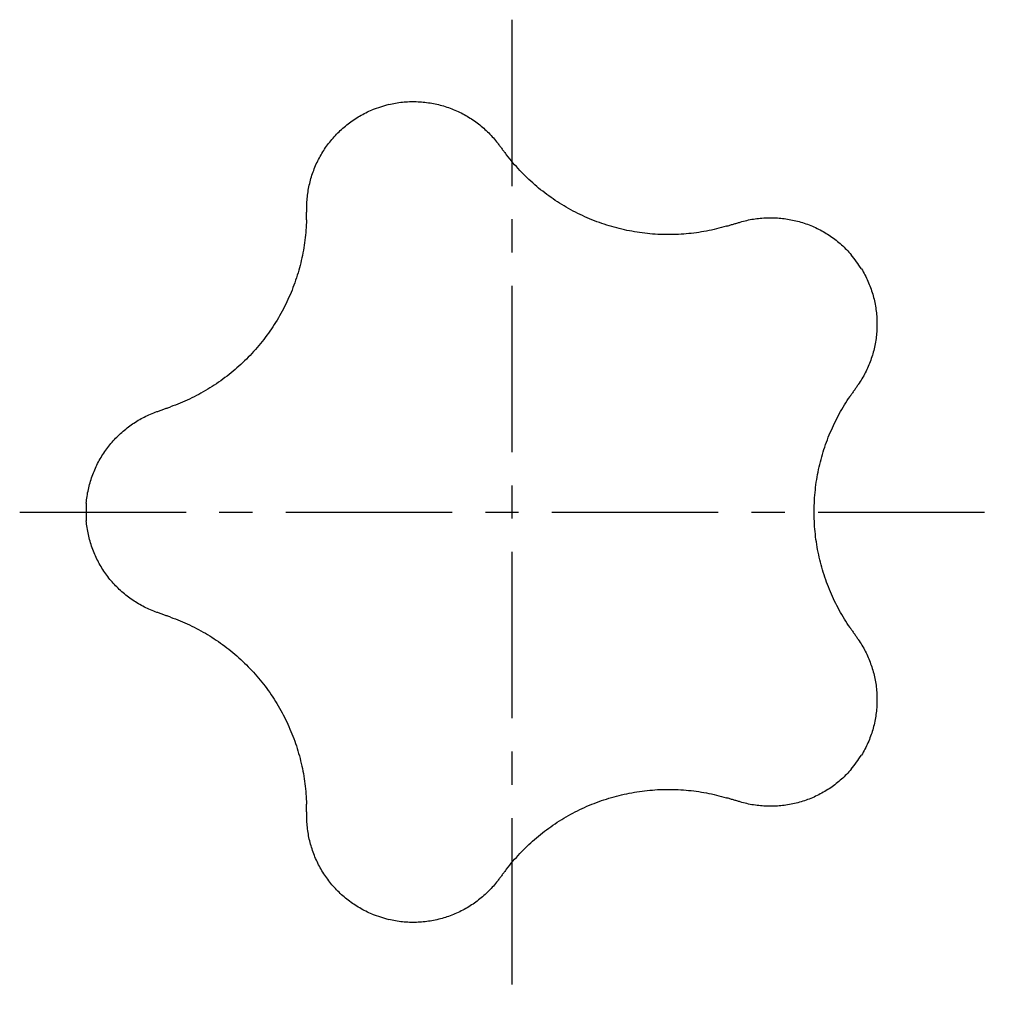
# Model space of a CAD drawing. Extents: x 1 to 160, y 0 to 138.
# Drawn here: x 77 to 114, y 102 to 138 of the extents above; entities that cross this region are included whole.
import ezdxf

# ---------------------------------------------------------------- set-up
doc = ezdxf.new("R2010")
doc.units = 0
doc.header["$LTSCALE"] = 5
doc.linetypes.add('CENTER', pattern=[2, 1.25, -0.25, 0.25, -0.25])
doc.layers.get('0').update_dxf_attribs({"linetype": 'CONTINUOUS'})
doc.layers.add('1', color=1, linetype='CENTER')

msp = doc.modelspace()

# ---------------------------------------------------------------- linework, layer by layer
for points in [[(90.367, 135.315), (90.431, 135.329), (90.496, 135.343), (90.56, 135.355), (90.624, 135.367), (90.689, 135.377), (90.753, 135.386), (90.818, 135.395), (90.883, 135.402), (90.948, 135.408), (91.012, 135.413), (91.077, 135.417), (91.142, 135.42), (91.207, 135.421), (91.272, 135.422), (91.337, 135.422), (91.402, 135.421), (91.468, 135.418), (91.533, 135.415), (91.598, 135.41), (91.663, 135.405), (91.728, 135.398), (91.793, 135.39), (91.858, 135.381), (91.923, 135.372), (91.987, 135.361), (92.051, 135.349), (92.114, 135.336), (92.178, 135.322), (92.241, 135.307), (92.303, 135.291), (92.365, 135.275), (92.427, 135.257), (92.489, 135.238), (92.551, 135.218), (92.612, 135.197), (92.673, 135.175), (92.733, 135.152), (92.794, 135.128), (92.854, 135.103), (92.913, 135.077), (92.972, 135.051), (93.031, 135.023), (93.089, 134.994), (93.147, 134.965), (93.203, 134.934), (93.26, 134.903), (93.315, 134.871), (93.37, 134.838), (93.425, 134.804), (93.479, 134.769), (93.532, 134.734), (93.585, 134.698), (93.637, 134.66), (93.688, 134.623), (93.739, 134.584), (93.79, 134.544), (93.839, 134.503), (93.888, 134.462), (93.937, 134.42), (93.985, 134.377), (94.032, 134.333), (94.078, 134.289), (94.124, 134.244), (94.169, 134.198), (94.213, 134.151), (94.257, 134.104), (94.3, 134.055), (94.342, 134.007), (94.383, 133.957), (94.423, 133.907), (94.463, 133.856)], [(87.29, 131.526), (87.292, 131.59), (87.295, 131.654), (87.3, 131.718), (87.305, 131.782), (87.311, 131.845), (87.318, 131.909), (87.327, 131.972), (87.336, 132.035), (87.346, 132.098), (87.357, 132.161), (87.37, 132.223), (87.383, 132.286), (87.397, 132.348), (87.412, 132.41), (87.429, 132.472), (87.446, 132.533), (87.464, 132.595), (87.484, 132.656), (87.504, 132.717), (87.526, 132.778), (87.548, 132.839), (87.571, 132.899), (87.596, 132.959), (87.621, 133.019), (87.647, 133.078), (87.675, 133.136), (87.703, 133.194), (87.732, 133.252), (87.761, 133.309), (87.792, 133.365), (87.824, 133.421), (87.856, 133.476), (87.89, 133.531), (87.924, 133.586), (87.96, 133.639), (87.996, 133.693), (88.033, 133.746), (88.071, 133.798), (88.11, 133.85), (88.15, 133.902), (88.191, 133.952), (88.232, 134.003), (88.275, 134.052), (88.318, 134.101), (88.362, 134.149), (88.407, 134.196), (88.453, 134.243), (88.499, 134.289), (88.546, 134.334), (88.593, 134.378), (88.642, 134.421), (88.69, 134.463), (88.74, 134.505), (88.79, 134.546), (88.842, 134.586), (88.893, 134.626), (88.946, 134.664), (88.999, 134.702), (89.053, 134.739), (89.108, 134.775), (89.163, 134.81), (89.219, 134.845), (89.275, 134.878), (89.332, 134.911), (89.39, 134.943), (89.448, 134.973), (89.507, 135.003), (89.566, 135.032), (89.626, 135.06), (89.686, 135.087), (89.746, 135.113)], [(94.463, 133.856), (94.483, 133.829), (94.504, 133.802), (94.525, 133.775), (94.546, 133.748), (94.566, 133.721), (94.587, 133.694), (94.608, 133.667), (94.628, 133.64), (94.649, 133.613), (94.67, 133.586), (94.69, 133.559), (94.711, 133.532), (94.732, 133.505), (94.753, 133.478), (94.773, 133.451), (94.794, 133.424)], [(103.057, 130.739), (102.964, 130.713), (102.872, 130.687), (102.778, 130.662), (102.685, 130.639), (102.591, 130.617), (102.498, 130.596), (102.404, 130.576), (102.309, 130.558), (102.215, 130.54), (102.12, 130.524), (102.025, 130.509), (101.93, 130.495), (101.835, 130.483), (101.739, 130.471), (101.643, 130.461), (101.547, 130.452), (101.451, 130.444), (101.354, 130.438), (101.258, 130.432), (101.161, 130.428), (101.064, 130.425), (100.966, 130.424), (100.869, 130.423), (100.771, 130.424), (100.673, 130.426), (100.575, 130.429), (100.477, 130.434), (100.38, 130.439), (100.282, 130.446), (100.185, 130.455), (100.087, 130.464), (99.99, 130.475), (99.893, 130.487), (99.797, 130.5), (99.7, 130.514), (99.604, 130.53), (99.508, 130.547), (99.413, 130.564), (99.317, 130.584), (99.222, 130.604), (99.127, 130.626), (99.032, 130.649), (98.938, 130.673), (98.843, 130.698), (98.749, 130.725), (98.655, 130.752), (98.562, 130.781), (98.468, 130.812), (98.375, 130.843), (98.282, 130.876), (98.189, 130.91), (98.097, 130.945), (98.006, 130.982), (97.915, 131.019), (97.824, 131.058), (97.735, 131.097), (97.646, 131.138), (97.557, 131.18), (97.47, 131.222), (97.383, 131.266), (97.296, 131.311), (97.21, 131.357), (97.125, 131.404), (97.041, 131.452), (96.957, 131.502), (96.874, 131.552), (96.791, 131.603), (96.709, 131.655), (96.628, 131.709), (96.547, 131.763), (96.467, 131.819), (96.388, 131.875), (96.309, 131.933), (96.231, 131.992), (96.154, 132.051), (96.077, 132.112), (96.002, 132.174), (95.927, 132.236), (95.853, 132.3), (95.779, 132.364), (95.707, 132.429), (95.636, 132.495), (95.566, 132.562), (95.496, 132.629), (95.428, 132.698), (95.36, 132.767), (95.294, 132.837), (95.228, 132.907), (95.163, 132.979), (95.1, 133.051), (95.037, 133.124), (94.975, 133.198), (94.914, 133.273), (94.853, 133.348), (94.794, 133.424)], [(87.276, 130.982), (87.277, 131.016), (87.278, 131.05), (87.279, 131.084), (87.279, 131.118), (87.28, 131.152), (87.281, 131.186), (87.282, 131.22), (87.283, 131.254), (87.284, 131.288), (87.285, 131.322), (87.286, 131.356), (87.287, 131.39), (87.287, 131.424), (87.288, 131.458), (87.289, 131.492), (87.29, 131.526)], [(87.276, 130.982), (87.273, 130.885), (87.269, 130.789), (87.263, 130.693), (87.256, 130.596), (87.249, 130.501), (87.239, 130.405), (87.229, 130.309), (87.218, 130.214), (87.205, 130.119), (87.191, 130.024), (87.176, 129.929), (87.16, 129.834), (87.142, 129.739), (87.124, 129.645), (87.104, 129.551), (87.083, 129.457), (87.06, 129.363), (87.037, 129.269), (87.012, 129.175), (86.986, 129.082), (86.959, 128.989), (86.93, 128.895), (86.9, 128.802), (86.87, 128.71), (86.837, 128.617), (86.804, 128.525), (86.77, 128.433), (86.734, 128.342), (86.697, 128.252), (86.659, 128.161), (86.62, 128.072), (86.58, 127.983), (86.539, 127.894), (86.496, 127.806), (86.453, 127.719), (86.408, 127.633), (86.363, 127.547), (86.316, 127.461), (86.268, 127.376), (86.22, 127.292), (86.17, 127.209), (86.119, 127.125), (86.066, 127.043), (86.013, 126.961), (85.959, 126.88), (85.903, 126.799), (85.847, 126.719), (85.789, 126.64), (85.73, 126.561), (85.671, 126.482), (85.61, 126.405), (85.548, 126.328), (85.485, 126.252), (85.421, 126.177), (85.356, 126.103), (85.291, 126.03), (85.225, 125.958), (85.158, 125.887), (85.09, 125.817), (85.021, 125.747), (84.952, 125.679), (84.882, 125.612), (84.811, 125.545), (84.739, 125.48), (84.666, 125.415), (84.593, 125.352), (84.518, 125.289), (84.443, 125.227), (84.367, 125.167), (84.291, 125.107), (84.213, 125.048), (84.135, 124.99), (84.056, 124.933), (83.976, 124.877), (83.895, 124.822), (83.814, 124.768), (83.732, 124.715), (83.649, 124.663), (83.566, 124.612), (83.482, 124.562), (83.398, 124.513), (83.313, 124.466), (83.228, 124.42), (83.142, 124.375), (83.056, 124.331), (82.97, 124.288), (82.883, 124.246), (82.795, 124.206), (82.707, 124.166), (82.619, 124.128), (82.53, 124.09), (82.44, 124.054), (82.35, 124.019), (82.26, 123.985), (82.169, 123.953)], [(103.579, 130.894), (103.641, 130.912), (103.703, 130.929), (103.765, 130.945), (103.827, 130.959), (103.89, 130.973), (103.952, 130.986), (104.015, 130.998), (104.078, 131.008), (104.141, 131.018), (104.204, 131.027), (104.267, 131.034), (104.331, 131.041), (104.394, 131.046), (104.458, 131.051), (104.522, 131.055), (104.586, 131.057), (104.65, 131.059), (104.714, 131.059), (104.778, 131.059), (104.843, 131.057), (104.908, 131.055), (104.972, 131.051), (105.037, 131.046), (105.101, 131.041), (105.166, 131.034), (105.23, 131.026), (105.293, 131.017), (105.357, 131.008), (105.42, 130.997), (105.483, 130.985), (105.546, 130.972), (105.609, 130.958), (105.672, 130.944), (105.734, 130.928), (105.796, 130.911), (105.858, 130.893), (105.92, 130.874), (105.982, 130.854), (106.043, 130.833), (106.104, 130.811), (106.165, 130.788), (106.226, 130.763), (106.286, 130.738), (106.346, 130.712), (106.405, 130.685), (106.464, 130.657), (106.523, 130.628), (106.58, 130.598), (106.638, 130.568), (106.694, 130.536), (106.75, 130.504), (106.806, 130.47), (106.861, 130.436), (106.915, 130.401), (106.969, 130.364), (107.023, 130.327), (107.076, 130.289), (107.128, 130.25), (107.18, 130.211), (107.231, 130.17), (107.282, 130.128), (107.332, 130.086), (107.381, 130.042), (107.43, 129.998), (107.477, 129.953), (107.525, 129.907), (107.571, 129.861), (107.617, 129.813), (107.662, 129.765), (107.706, 129.716), (107.75, 129.667)], [(103.057, 130.739), (103.09, 130.749), (103.122, 130.759), (103.155, 130.769), (103.188, 130.778), (103.22, 130.788), (103.253, 130.798), (103.286, 130.807), (103.318, 130.817), (103.351, 130.827), (103.384, 130.836), (103.416, 130.846), (103.449, 130.856), (103.481, 130.865), (103.514, 130.875), (103.547, 130.885), (103.579, 130.894)], [(108.133, 129.139), (108.167, 129.082), (108.2, 129.025), (108.232, 128.968), (108.263, 128.91), (108.292, 128.852), (108.321, 128.793), (108.349, 128.734), (108.376, 128.675), (108.401, 128.615), (108.426, 128.555), (108.45, 128.495), (108.473, 128.434), (108.495, 128.373), (108.515, 128.311), (108.535, 128.249), (108.554, 128.187), (108.572, 128.124), (108.589, 128.061), (108.605, 127.997), (108.62, 127.934), (108.633, 127.87), (108.646, 127.805), (108.658, 127.741), (108.668, 127.677), (108.678, 127.612), (108.686, 127.548), (108.694, 127.483), (108.7, 127.419), (108.705, 127.355), (108.71, 127.29), (108.713, 127.226), (108.715, 127.161), (108.716, 127.097), (108.716, 127.032), (108.715, 126.967), (108.713, 126.903), (108.71, 126.838), (108.706, 126.773), (108.701, 126.709), (108.695, 126.644), (108.687, 126.579), (108.679, 126.515), (108.67, 126.451), (108.659, 126.387), (108.648, 126.324), (108.636, 126.26), (108.622, 126.198), (108.608, 126.135), (108.593, 126.073), (108.576, 126.011), (108.559, 125.949), (108.541, 125.888), (108.522, 125.827), (108.501, 125.766), (108.48, 125.706), (108.458, 125.646), (108.435, 125.586), (108.411, 125.526), (108.386, 125.467), (108.36, 125.408), (108.333, 125.35), (108.305, 125.292), (108.276, 125.235), (108.246, 125.178), (108.215, 125.121), (108.184, 125.065), (108.151, 125.01), (108.118, 124.955), (108.083, 124.9), (108.048, 124.846), (108.012, 124.793)], [(108.012, 124.793), (107.993, 124.765), (107.974, 124.737), (107.954, 124.709), (107.935, 124.681), (107.916, 124.653), (107.897, 124.625), (107.877, 124.597), (107.858, 124.569), (107.839, 124.541), (107.819, 124.513), (107.8, 124.484), (107.781, 124.456), (107.762, 124.428), (107.742, 124.4), (107.723, 124.372), (107.704, 124.344)], [(107.704, 115.656), (107.649, 115.736), (107.596, 115.816), (107.544, 115.897), (107.493, 115.979), (107.443, 116.061), (107.394, 116.144), (107.346, 116.227), (107.3, 116.311), (107.254, 116.395), (107.209, 116.481), (107.166, 116.566), (107.123, 116.652), (107.082, 116.739), (107.041, 116.827), (107.002, 116.915), (106.964, 117.003), (106.927, 117.092), (106.891, 117.182), (106.856, 117.272), (106.822, 117.363), (106.789, 117.455), (106.757, 117.547), (106.727, 117.639), (106.697, 117.733), (106.669, 117.826), (106.642, 117.921), (106.616, 118.015), (106.591, 118.11), (106.567, 118.205), (106.545, 118.3), (106.524, 118.395), (106.504, 118.491), (106.486, 118.587), (106.468, 118.683), (106.452, 118.779), (106.437, 118.875), (106.423, 118.972), (106.411, 119.068), (106.4, 119.165), (106.39, 119.262), (106.381, 119.359), (106.373, 119.456), (106.367, 119.553), (106.362, 119.651), (106.358, 119.748), (106.356, 119.846), (106.354, 119.944), (106.354, 120.042), (106.355, 120.141), (106.358, 120.239), (106.362, 120.338), (106.367, 120.437), (106.373, 120.535), (106.38, 120.633), (106.389, 120.731), (106.399, 120.828), (106.41, 120.926), (106.423, 121.023), (106.436, 121.119), (106.451, 121.216), (106.467, 121.312), (106.484, 121.407), (106.503, 121.503), (106.523, 121.598), (106.543, 121.693), (106.565, 121.788), (106.589, 121.882), (106.613, 121.976), (106.639, 122.07), (106.666, 122.163), (106.694, 122.257), (106.723, 122.35), (106.754, 122.442), (106.785, 122.535), (106.818, 122.627), (106.852, 122.718), (106.887, 122.809), (106.924, 122.9), (106.961, 122.99), (107, 123.079), (107.039, 123.168), (107.08, 123.256), (107.122, 123.344), (107.165, 123.431), (107.208, 123.517), (107.253, 123.602), (107.299, 123.687), (107.346, 123.772), (107.394, 123.855), (107.443, 123.938), (107.493, 124.021), (107.544, 124.103), (107.596, 124.184), (107.649, 124.264), (107.704, 124.344)], [(81.656, 123.771), (81.688, 123.782), (81.72, 123.794), (81.752, 123.805), (81.784, 123.816), (81.816, 123.828), (81.848, 123.839), (81.88, 123.85), (81.912, 123.862), (81.944, 123.873), (81.976, 123.884), (82.009, 123.896), (82.041, 123.907), (82.073, 123.918), (82.105, 123.93), (82.137, 123.941), (82.169, 123.953)], [(79.003, 120.326), (79.009, 120.392), (79.016, 120.457), (79.024, 120.522), (79.033, 120.587), (79.043, 120.652), (79.054, 120.716), (79.067, 120.78), (79.08, 120.844), (79.094, 120.907), (79.109, 120.97), (79.126, 121.033), (79.143, 121.096), (79.161, 121.158), (79.181, 121.22), (79.201, 121.282), (79.222, 121.344), (79.245, 121.405), (79.268, 121.466), (79.293, 121.527), (79.318, 121.587), (79.345, 121.647), (79.372, 121.706), (79.401, 121.765), (79.43, 121.823), (79.46, 121.881), (79.491, 121.938), (79.523, 121.995), (79.556, 122.051), (79.589, 122.106), (79.624, 122.16), (79.659, 122.214), (79.695, 122.268), (79.732, 122.321), (79.77, 122.373), (79.809, 122.425), (79.848, 122.476), (79.889, 122.526), (79.93, 122.576), (79.973, 122.626), (80.016, 122.674), (80.059, 122.722), (80.104, 122.77), (80.149, 122.816), (80.195, 122.862), (80.242, 122.906), (80.289, 122.95), (80.336, 122.993), (80.385, 123.035), (80.434, 123.077), (80.483, 123.117), (80.534, 123.157), (80.584, 123.196), (80.636, 123.234), (80.688, 123.271), (80.74, 123.308), (80.794, 123.343), (80.848, 123.378), (80.902, 123.412), (80.957, 123.445), (81.013, 123.477), (81.069, 123.508), (81.126, 123.539), (81.183, 123.568), (81.24, 123.597), (81.298, 123.625), (81.357, 123.651), (81.416, 123.677), (81.475, 123.702), (81.535, 123.726), (81.595, 123.749), (81.656, 123.771)], [(81.656, 116.229), (81.595, 116.251), (81.535, 116.274), (81.476, 116.298), (81.417, 116.322), (81.358, 116.348), (81.3, 116.374), (81.243, 116.402), (81.185, 116.43), (81.129, 116.459), (81.073, 116.489), (81.017, 116.52), (80.962, 116.552), (80.907, 116.585), (80.853, 116.619), (80.799, 116.653), (80.746, 116.689), (80.693, 116.725), (80.641, 116.763), (80.589, 116.801), (80.538, 116.84), (80.487, 116.88), (80.437, 116.921), (80.387, 116.963), (80.338, 117.005), (80.29, 117.048), (80.243, 117.092), (80.197, 117.137), (80.151, 117.182), (80.106, 117.228), (80.062, 117.275), (80.018, 117.322), (79.976, 117.37), (79.934, 117.419), (79.893, 117.469), (79.852, 117.519), (79.813, 117.57), (79.774, 117.622), (79.736, 117.674), (79.699, 117.727), (79.662, 117.781), (79.626, 117.836), (79.591, 117.891), (79.557, 117.946), (79.524, 118.003), (79.492, 118.06), (79.461, 118.117), (79.431, 118.174), (79.402, 118.232), (79.373, 118.291), (79.346, 118.35), (79.32, 118.409), (79.295, 118.469), (79.27, 118.529), (79.247, 118.589), (79.225, 118.65), (79.203, 118.712), (79.183, 118.774), (79.163, 118.836), (79.145, 118.899), (79.127, 118.962), (79.111, 119.025), (79.095, 119.089), (79.081, 119.153), (79.067, 119.217), (79.055, 119.282), (79.044, 119.347), (79.034, 119.412), (79.024, 119.477), (79.016, 119.542), (79.009, 119.608), (79.003, 119.674)], [(82.169, 116.047), (82.137, 116.059), (82.105, 116.07), (82.073, 116.082), (82.041, 116.093), (82.009, 116.104), (81.976, 116.116), (81.944, 116.127), (81.912, 116.138), (81.88, 116.15), (81.848, 116.161), (81.816, 116.172), (81.784, 116.184), (81.752, 116.195), (81.72, 116.206), (81.688, 116.218), (81.656, 116.229)], [(82.169, 116.047), (82.26, 116.015), (82.35, 115.981), (82.44, 115.946), (82.529, 115.91), (82.618, 115.873), (82.706, 115.835), (82.794, 115.795), (82.881, 115.755), (82.968, 115.714), (83.054, 115.671), (83.139, 115.627), (83.225, 115.583), (83.309, 115.537), (83.393, 115.49), (83.477, 115.442), (83.56, 115.392), (83.642, 115.342), (83.724, 115.291), (83.805, 115.238), (83.886, 115.185), (83.966, 115.13), (84.046, 115.074), (84.126, 115.017), (84.204, 114.959), (84.282, 114.9), (84.359, 114.84), (84.436, 114.778), (84.512, 114.716), (84.587, 114.653), (84.661, 114.589), (84.734, 114.525), (84.806, 114.459), (84.877, 114.392), (84.948, 114.325), (85.017, 114.257), (85.086, 114.187), (85.154, 114.118), (85.221, 114.047), (85.286, 113.975), (85.351, 113.903), (85.416, 113.829), (85.479, 113.755), (85.541, 113.68), (85.603, 113.604), (85.663, 113.527), (85.723, 113.45), (85.781, 113.371), (85.839, 113.292), (85.896, 113.211), (85.952, 113.13), (86.007, 113.048), (86.061, 112.966), (86.114, 112.882), (86.165, 112.799), (86.216, 112.714), (86.265, 112.63), (86.313, 112.544), (86.36, 112.459), (86.406, 112.373), (86.45, 112.286), (86.494, 112.199), (86.536, 112.111), (86.577, 112.023), (86.617, 111.934), (86.656, 111.845), (86.694, 111.756), (86.731, 111.666), (86.766, 111.575), (86.801, 111.484), (86.834, 111.393), (86.866, 111.301), (86.897, 111.208), (86.927, 111.116), (86.955, 111.022), (86.983, 110.928), (87.009, 110.834), (87.034, 110.74), (87.058, 110.645), (87.081, 110.55), (87.102, 110.455), (87.122, 110.36), (87.141, 110.265), (87.159, 110.17), (87.175, 110.074), (87.19, 109.979), (87.204, 109.883), (87.217, 109.788), (87.229, 109.692), (87.239, 109.596), (87.248, 109.5), (87.256, 109.404), (87.263, 109.308), (87.269, 109.211), (87.273, 109.115), (87.276, 109.018)], [(107.704, 115.656), (107.723, 115.628), (107.742, 115.6), (107.762, 115.572), (107.781, 115.544), (107.8, 115.516), (107.819, 115.487), (107.839, 115.459), (107.858, 115.431), (107.877, 115.403), (107.897, 115.375), (107.916, 115.347), (107.935, 115.319), (107.954, 115.291), (107.974, 115.263), (107.993, 115.235), (108.012, 115.207)], [(108.012, 115.207), (108.048, 115.154), (108.083, 115.1), (108.118, 115.046), (108.151, 114.991), (108.183, 114.936), (108.215, 114.881), (108.245, 114.825), (108.275, 114.768), (108.303, 114.711), (108.331, 114.654), (108.358, 114.596), (108.384, 114.538), (108.409, 114.479), (108.433, 114.42), (108.456, 114.36), (108.478, 114.3), (108.499, 114.24), (108.52, 114.179), (108.539, 114.118), (108.558, 114.056), (108.575, 113.993), (108.592, 113.931), (108.607, 113.868), (108.622, 113.805), (108.635, 113.742), (108.648, 113.678), (108.659, 113.615), (108.669, 113.552), (108.679, 113.488), (108.687, 113.424), (108.694, 113.36), (108.7, 113.296), (108.706, 113.232), (108.71, 113.168), (108.713, 113.104), (108.715, 113.039), (108.716, 112.975), (108.716, 112.91), (108.715, 112.845), (108.713, 112.78), (108.71, 112.715), (108.706, 112.65), (108.7, 112.584), (108.694, 112.519), (108.687, 112.455), (108.678, 112.39), (108.669, 112.326), (108.658, 112.262), (108.647, 112.198), (108.634, 112.134), (108.621, 112.071), (108.606, 112.007), (108.59, 111.945), (108.574, 111.882), (108.556, 111.819), (108.537, 111.757), (108.517, 111.695), (108.496, 111.633), (108.475, 111.572), (108.452, 111.51), (108.428, 111.449), (108.403, 111.389), (108.377, 111.328), (108.35, 111.268), (108.322, 111.209), (108.293, 111.15), (108.263, 111.091), (108.232, 111.033), (108.2, 110.975), (108.167, 110.918), (108.133, 110.861)], [(107.75, 110.333), (107.706, 110.284), (107.662, 110.235), (107.618, 110.187), (107.572, 110.14), (107.526, 110.094), (107.479, 110.048), (107.432, 110.004), (107.384, 109.96), (107.335, 109.917), (107.286, 109.875), (107.235, 109.833), (107.185, 109.793), (107.133, 109.753), (107.081, 109.714), (107.028, 109.676), (106.975, 109.639), (106.92, 109.603), (106.866, 109.567), (106.81, 109.532), (106.754, 109.499), (106.697, 109.466), (106.64, 109.434), (106.583, 109.403), (106.525, 109.373), (106.466, 109.344), (106.408, 109.316), (106.349, 109.289), (106.29, 109.263), (106.23, 109.238), (106.17, 109.214), (106.11, 109.191), (106.049, 109.169), (105.988, 109.148), (105.926, 109.128), (105.865, 109.109), (105.803, 109.091), (105.74, 109.074), (105.677, 109.058), (105.614, 109.043), (105.551, 109.029), (105.487, 109.016), (105.423, 109.004), (105.359, 108.993), (105.295, 108.983), (105.232, 108.974), (105.168, 108.966), (105.104, 108.959), (105.04, 108.954), (104.976, 108.949), (104.912, 108.945), (104.848, 108.943), (104.784, 108.941), (104.72, 108.941), (104.656, 108.941), (104.592, 108.943), (104.528, 108.945), (104.464, 108.949), (104.4, 108.953), (104.336, 108.959), (104.272, 108.966), (104.208, 108.973), (104.145, 108.982), (104.081, 108.992), (104.018, 109.002), (103.954, 109.014), (103.891, 109.027), (103.828, 109.041), (103.766, 109.055), (103.703, 109.071), (103.641, 109.088), (103.579, 109.106)], [(94.794, 106.576), (94.853, 106.652), (94.913, 106.727), (94.974, 106.802), (95.036, 106.876), (95.099, 106.949), (95.163, 107.021), (95.227, 107.092), (95.292, 107.162), (95.359, 107.232), (95.426, 107.301), (95.494, 107.369), (95.562, 107.436), (95.632, 107.502), (95.703, 107.567), (95.774, 107.632), (95.847, 107.696), (95.92, 107.759), (95.994, 107.821), (96.069, 107.882), (96.145, 107.942), (96.222, 108.002), (96.3, 108.06), (96.379, 108.118), (96.458, 108.175), (96.539, 108.231), (96.62, 108.286), (96.701, 108.339), (96.784, 108.392), (96.867, 108.444), (96.951, 108.495), (97.035, 108.544), (97.12, 108.593), (97.205, 108.64), (97.291, 108.686), (97.378, 108.731), (97.464, 108.775), (97.552, 108.818), (97.64, 108.86), (97.728, 108.9), (97.817, 108.94), (97.907, 108.978), (97.997, 109.015), (98.088, 109.051), (98.179, 109.086), (98.271, 109.12), (98.363, 109.153), (98.456, 109.184), (98.549, 109.215), (98.643, 109.244), (98.738, 109.272), (98.833, 109.299), (98.928, 109.325), (99.023, 109.349), (99.119, 109.372), (99.215, 109.394), (99.31, 109.415), (99.406, 109.434), (99.502, 109.452), (99.598, 109.469), (99.695, 109.485), (99.791, 109.499), (99.887, 109.513), (99.984, 109.525), (100.081, 109.535), (100.177, 109.545), (100.274, 109.553), (100.371, 109.56), (100.468, 109.566), (100.565, 109.57), (100.662, 109.574), (100.76, 109.576), (100.857, 109.577), (100.955, 109.576), (101.052, 109.575), (101.15, 109.572), (101.248, 109.568), (101.345, 109.562), (101.443, 109.556), (101.54, 109.548), (101.637, 109.539), (101.734, 109.529), (101.83, 109.517), (101.926, 109.505), (102.022, 109.491), (102.117, 109.476), (102.213, 109.46), (102.307, 109.442), (102.402, 109.424), (102.496, 109.404), (102.591, 109.383), (102.684, 109.361), (102.778, 109.338), (102.871, 109.313), (102.964, 109.287), (103.057, 109.261)], [(103.579, 109.106), (103.547, 109.115), (103.514, 109.125), (103.481, 109.135), (103.449, 109.144), (103.416, 109.154), (103.384, 109.164), (103.351, 109.173), (103.318, 109.183), (103.286, 109.193), (103.253, 109.202), (103.22, 109.212), (103.188, 109.222), (103.155, 109.231), (103.122, 109.241), (103.09, 109.251), (103.057, 109.261)], [(87.29, 108.474), (87.289, 108.508), (87.288, 108.542), (87.287, 108.576), (87.287, 108.61), (87.286, 108.644), (87.285, 108.678), (87.284, 108.712), (87.283, 108.746), (87.282, 108.78), (87.281, 108.814), (87.28, 108.848), (87.279, 108.882), (87.279, 108.916), (87.278, 108.95), (87.277, 108.984), (87.276, 109.018)], [(89.746, 104.887), (89.686, 104.913), (89.626, 104.94), (89.566, 104.968), (89.508, 104.996), (89.449, 105.026), (89.392, 105.056), (89.335, 105.087), (89.278, 105.12), (89.222, 105.153), (89.167, 105.187), (89.112, 105.222), (89.058, 105.258), (89.004, 105.294), (88.951, 105.332), (88.898, 105.37), (88.847, 105.41), (88.795, 105.45), (88.744, 105.491), (88.694, 105.533), (88.645, 105.576), (88.596, 105.62), (88.548, 105.664), (88.501, 105.709), (88.454, 105.755), (88.409, 105.802), (88.364, 105.849), (88.32, 105.897), (88.277, 105.945), (88.235, 105.994), (88.194, 106.044), (88.153, 106.094), (88.114, 106.145), (88.075, 106.197), (88.037, 106.249), (88, 106.302), (87.963, 106.355), (87.928, 106.409), (87.893, 106.464), (87.859, 106.52), (87.826, 106.576), (87.794, 106.632), (87.763, 106.689), (87.733, 106.746), (87.704, 106.804), (87.675, 106.862), (87.648, 106.92), (87.622, 106.979), (87.597, 107.038), (87.573, 107.097), (87.549, 107.157), (87.527, 107.217), (87.506, 107.277), (87.486, 107.338), (87.466, 107.399), (87.448, 107.46), (87.431, 107.522), (87.414, 107.584), (87.399, 107.646), (87.384, 107.709), (87.371, 107.772), (87.358, 107.835), (87.347, 107.898), (87.337, 107.962), (87.327, 108.025), (87.319, 108.089), (87.311, 108.153), (87.305, 108.217), (87.3, 108.281), (87.295, 108.346), (87.292, 108.41), (87.29, 108.474)], [(94.794, 106.576), (94.773, 106.549), (94.753, 106.522), (94.732, 106.495), (94.711, 106.468), (94.69, 106.441), (94.67, 106.414), (94.649, 106.387), (94.628, 106.36), (94.608, 106.333), (94.587, 106.306), (94.566, 106.279), (94.546, 106.252), (94.525, 106.225), (94.504, 106.198), (94.483, 106.171), (94.463, 106.144)], [(94.463, 106.144), (94.423, 106.093), (94.383, 106.043), (94.342, 105.994), (94.3, 105.945), (94.258, 105.897), (94.215, 105.85), (94.171, 105.804), (94.126, 105.758), (94.081, 105.714), (94.035, 105.669), (93.988, 105.626), (93.941, 105.583), (93.893, 105.542), (93.844, 105.5), (93.795, 105.46), (93.744, 105.42), (93.693, 105.381), (93.642, 105.343), (93.589, 105.306), (93.536, 105.269), (93.482, 105.233), (93.428, 105.198), (93.373, 105.164), (93.317, 105.131), (93.262, 105.098), (93.205, 105.067), (93.148, 105.036), (93.091, 105.007), (93.034, 104.978), (92.976, 104.951), (92.917, 104.924), (92.858, 104.899), (92.799, 104.874), (92.739, 104.85), (92.679, 104.827), (92.618, 104.805), (92.557, 104.784), (92.495, 104.764), (92.433, 104.745), (92.371, 104.727), (92.308, 104.71), (92.245, 104.694), (92.181, 104.679), (92.117, 104.665), (92.053, 104.652), (91.989, 104.64), (91.925, 104.629), (91.861, 104.619), (91.797, 104.61), (91.732, 104.602), (91.668, 104.596), (91.603, 104.59), (91.538, 104.586), (91.474, 104.582), (91.409, 104.58), (91.344, 104.578), (91.279, 104.578), (91.213, 104.579), (91.148, 104.58), (91.083, 104.583), (91.017, 104.587), (90.952, 104.592), (90.886, 104.598), (90.821, 104.605), (90.756, 104.614), (90.691, 104.623), (90.626, 104.633), (90.561, 104.645), (90.496, 104.657), (90.431, 104.671), (90.367, 104.685)]]:
    msp.add_lwpolyline(points)
for start, end in [(106.8317, 109.1683), (34.8317, 37.1683), (178.8317, 181.1683), (322.8317, 325.1683), (250.8317, 253.1683)]:
    msp.add_arc((95, 120), 16, start, end)
at = {"layer": '1'}
for p, q in [((95, 138.5), (95, 101.5)), ((76.5, 120), (113.5, 120))]:
    msp.add_line(p, q, dxfattribs=at)

doc.saveas('drawing.dxf')
